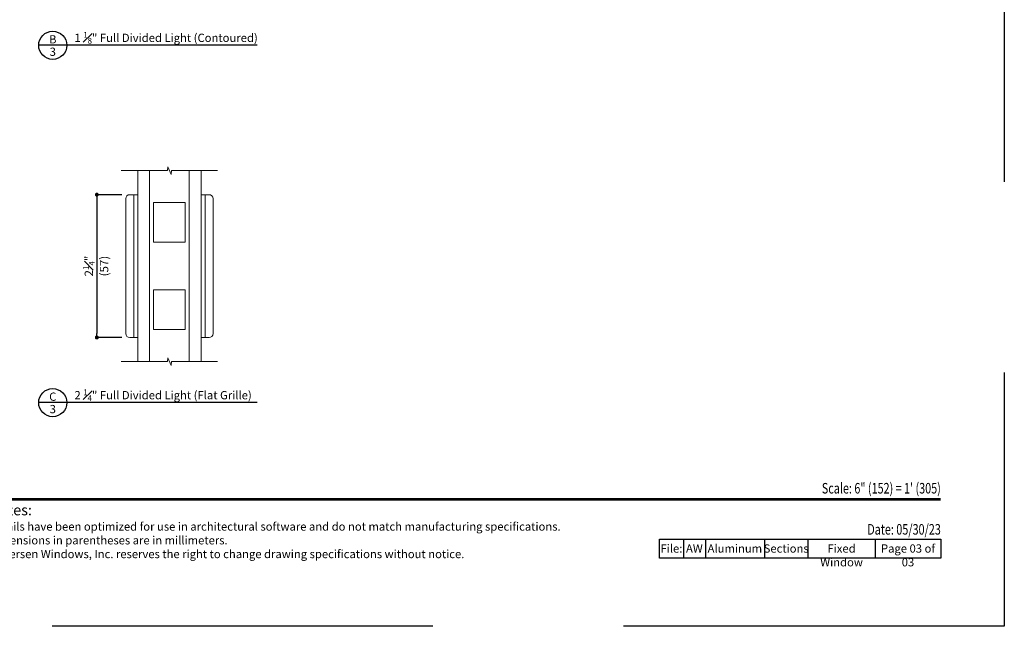
# Model space of a CAD drawing. Extents: x 0 to 255, y 0 to 264.
# Drawn here: x 239 to 255, y 242 to 252 of the extents above; entities that cross this region are included whole.
import ezdxf
from ezdxf.enums import TextEntityAlignment as Align

# ---------------------------------------------------------------- set-up
doc = ezdxf.new("R2010")
doc.units = 0
doc.header["$LTSCALE"] = 6
doc.header["$MEASUREMENT"] = 0
doc.linetypes.add('DASHED', pattern=[0.75, 0.5, -0.25])
doc.layers.get('0').update_dxf_attribs({"linetype": 'CONTINUOUS'})
doc.layers.get('Defpoints').update_dxf_attribs({"linetype": 'CONTINUOUS'})
doc.layers.add('A-ANNO-DIMS', color=3, linetype='CONTINUOUS')
doc.layers.add('A-ANNO-TEXT', color=4, linetype='CONTINUOUS')
doc.layers.add('A-DETL-MCUT', color=6, linetype='CONTINUOUS', lineweight=20)
doc.layers.add('PLOT VIEW', color=1, linetype='DASHED', plot=False)
doc.styles.add('ADF Bold', font='segoeuib.ttf')
doc.styles.add('ADF Dims', font='segoeui.ttf', dxfattribs={"width": 0.75})
doc.styles.add('ADF Text', font='FRABK.TTF', dxfattribs={"width": 0.85})
doc.dimstyles.new('ADF 6 inches equals 1 foot', dxfattribs={"dimtxt": 0.132812, "dimasz": 0.0625, "dimexe": 0.0625, "dimexo": 0.125, "dimgap": 0.03125, "dimtad": 1, "dimdec": 6, "dimzin": 3, "dimdsep": 46, "dimlunit": 4, "dimtxsty": 'ADF Text', "dimblk": 'DOT', "dimcen": 0, "dimclrd": 256, "dimclre": 256, "dimclrt": 256, "dimadec": 0, "dimazin": 0, "dimtfac": 0.7, "dimtdec": 6, "dimtix": 1, "dimtmove": 0, "dimatfit": 0, "dimldrblk": 'DOT', "dimfxl": 0.125, "dimfrac": 1, "dimtolj": 1, "dimtzin": 4, "dimlwd": -1, "dimlwe": -1, "dimarcsym": 0})

# ---------------------------------------------------------------- blocks, each defined once
blk = doc.blocks.new('AW Detail Tag')
at = {"layer": 'A-ANNO-TEXT'}
blk.add_line((6.886, 0), (0, 0), dxfattribs=at)
blk.add_circle((0.443, 0), 0.443, dxfattribs=at)
blk = doc.blocks.new('_DOT')
at = {"color": 0, "linetype": 'ByBlock'}
blk.add_line((-0.5, 0), (-1, 0), dxfattribs=at)
at = {"color": 0, "linetype": 'ByBlock', "const_width": 0.5}
blk.add_lwpolyline([(-0.25, 0, 1), (0.25, 0, 1)], format="xyb", close=True, dxfattribs=at)
blk = doc.blocks.new('*D73')
at = {"layer": 'A-ANNO-DIMS', "transparency": 16777216}
for p, q in [((241.099, 248.8), (240.705, 248.8)), ((240.705, 248.737), (240.705, 246.612)), ((241.099, 246.55), (240.705, 246.55))]:
    blk.add_line(p, q, dxfattribs=at)
at = {"layer": 'Defpoints', "color": 0, "transparency": 16777216}
for p in [(241.224, 248.8), (240.705, 246.55), (241.224, 246.55)]:
    blk.add_point(p, dxfattribs=at)
at = {"layer": 'A-ANNO-DIMS', "transparency": 16777216, "xscale": 0.0625, "yscale": 0.0625, "zscale": 0.0625}
for p, rotation in [((240.705, 248.8), 90), ((240.705, 246.55), 270)]:
    blk.add_blockref('_DOT', p, dxfattribs=dict(at, rotation=rotation))
at = {"layer": 'A-ANNO-DIMS', "transparency": 16777216, "char_height": 0.13281, "attachment_point": 5, "rotation": 90, "style": 'ADF Text'}
for s, insert in [('\\A1;2{\\H0.7x;\\S1#4;}"', (240.579, 247.675)), ('\\A1;\\f [;\\fFranklin Gothic Book;(57)\\f]', (240.819, 247.675))]:
    blk.add_mtext(s, dxfattribs=dict(at, insert=insert))
blk = doc.blocks.new('ADF TB Portrait 2020')
at = {"layer": 'A-ANNO-TEXT', "color": 9, "ltscale": 5, "const_width": 0.02}
blk.add_lwpolyline([(0.5, -10), (8, -10)], dxfattribs=at)
at = {"layer": 'PLOT VIEW'}
blk.add_lwpolyline([(8.5, -11), (0, -11), (0, 0), (8.5, 0)], close=True, dxfattribs=at)
at = {"layer": 'A-ANNO-TEXT', "color": 9, "insert": (0.5, -10.4632), "char_height": 0.0520833, "width": 5.838193, "attachment_point": 7, "style": 'ADF Dims'}
blk.add_mtext('\\pi-0.15625,l0.15625,t0.15625;{\\fSegoe UI|b1|i0|c0|p34;\\H1.5984x;Notes:\\fSegoe UI|b0|i0|c0|p34;\\P\\fSegoe UI Light|b0|i0|c0|p34;\\H0.78078x;Details have been optimized for use in architectural software and do not match manufacturing specifications.\\PDimensions in parentheses are in millimeters.\\P\\pi0,l0,tz;Andersen Windows, Inc. reserves the right to change drawing specifications without notice.}', dxfattribs=at)
at = {"layer": 'A-ANNO-TEXT', "color": 7, "style": 'ADF Bold'}
blk.add_attdef('PRODUCT_SERIES', text='', height=0.1875, dxfattribs=at).set_placement((0.5, -0.5368), align=Align.TOP_LEFT)
at = {"layer": 'A-ANNO-TEXT', "color": 9, "style": 'ADF Bold'}
blk.add_attdef('PRODUCT_DESCRIPTION_001', (0.4905, -0.8693), '', height=0.0833, dxfattribs=at)
at = {"layer": 'A-ANNO-TEXT', "color": 9, "ltscale": 5, "width": 0.75}
for tag, style, p in [('SCALE', 'ADF Bold', (8, -9.98)), ('DATE', 'ADF Dims', (8, -10.3039))]:
    blk.add_attdef(tag, text='', height=0.0833, dxfattribs=dict(at, style=style)).set_placement(p, align=Align.BOTTOM_RIGHT)

msp = doc.modelspace()

# ---------------------------------------------------------------- linework, layer by layer
at = {"layer": 'A-ANNO-TEXT', "color": 9}
for p, q in [((249.94393, 243.37211), (249.94393, 243.07353)), ((250.29111, 243.37211), (250.29111, 243.07353)), ((251.22062, 243.37211), (251.22062, 243.07353)), ((251.90675, 243.37211), (251.90675, 243.07353)), ((252.96596, 243.37211), (252.96596, 243.07353))]:
    msp.add_line(p, q, dxfattribs=at)
msp.add_lwpolyline([(249.56933, 243.37211), (254, 243.37211), (254, 243.07353), (249.56933, 243.07353)], close=True, dxfattribs=at)
at = {"layer": 'A-DETL-MCUT'}
for p, q in [((241.34857, 246.17026), (241.34857, 249.17926)), ((241.53607, 249.17926), (241.53607, 246.17026)), ((242.16107, 246.17026), (242.16107, 249.17926)), ((242.34857, 249.17926), (242.34857, 246.17026)), ((241.28672, 248.79976), (241.34857, 248.79976)), ((242.41041, 248.79976), (242.34857, 248.79976)), ((241.59857, 248.04969), (241.59857, 248.67469)), ((241.59857, 248.67469), (242.09857, 248.67469)), ((242.09857, 248.67469), (242.09857, 248.04969)), ((242.09857, 248.04969), (241.59857, 248.04969)), ((241.59857, 247.29983), (241.59857, 246.67483)), ((242.09857, 247.29983), (241.59857, 247.29983)), ((242.09857, 246.67483), (242.09857, 247.29983)), ((241.59857, 246.67483), (242.09857, 246.67483)), ((241.28672, 246.54976), (241.34857, 246.54976)), ((242.41041, 246.54976), (242.34857, 246.54976))]:
    msp.add_line(p, q, dxfattribs=at)
for points in [[(241.09006, 249.17926), (241.8176, 249.17926), (241.82309, 249.24025), (241.87404, 249.11828), (241.87954, 249.17926), (242.60707, 249.17926)], [(241.09006, 246.17026), (241.8176, 246.17026), (241.82309, 246.23125), (241.87404, 246.10928), (241.87954, 246.17026), (242.60707, 246.17026)]]:
    msp.add_lwpolyline(points, dxfattribs=at)
for points in [[(241.16172, 246.61226, 0.41421356), (241.22422, 246.54976), (241.28672, 246.54976), (241.28672, 248.79976), (241.22422, 248.79976, 0.41421356), (241.16172, 248.73726)], [(242.53541, 246.61226, -0.41421356), (242.47291, 246.54976), (242.41041, 246.54976), (242.41041, 248.79976), (242.47291, 248.79976, -0.41421356), (242.53541, 248.73726)]]:
    msp.add_lwpolyline(points, format="xyb", close=True, dxfattribs=at)

# ---------------------------------------------------------------- block references
at = {"layer": 'A-ANNO-DIMS', "ltscale": 5}
ref = msp.add_blockref('ADF TB Portrait 2020', (238, 264), dxfattribs=dict(at, xscale=2, yscale=2, zscale=2))
ref.add_attrib('DATE', 'Date: 05/30/23', dxfattribs={"layer": 'A-ANNO-TEXT', "color": 9, "ltscale": 5, "height": 0.1666, "style": 'ADF Dims', "width": 0.75}).set_placement((254, 243.39211), align=Align.BOTTOM_RIGHT)
ref.add_attrib('SCALE', 'Scale: 6" (152) = 1\' (305)', dxfattribs={"layer": 'A-ANNO-TEXT', "color": 9, "ltscale": 5, "height": 0.1665, "style": 'ADF Bold', "width": 0.75}).set_placement((254, 244.04), align=Align.BOTTOM_RIGHT)
at = {"layer": 'A-ANNO-TEXT', "xscale": 0.5, "yscale": 0.5, "zscale": 0.5}
for p in [(239.7888, 251.15301), (239.7888, 245.52362)]:
    msp.add_blockref('AW Detail Tag', p, dxfattribs=at)

# ---------------------------------------------------------------- texts
at = {"layer": 'A-ANNO-TEXT', "style": 'ADF Text'}
for s, p in [('B', (240.01109, 251.14148)), ('C', (240.01109, 245.51209))]:
    msp.add_text(s, height=0.13021, dxfattribs=at).set_placement(p, align=Align.BOTTOM_CENTER)
for p in [(240.01109, 251.11657), (240.01109, 245.48718)]:
    msp.add_text('3', height=0.13021, dxfattribs=at).set_placement(p, align=Align.TOP_CENTER)
at = {"layer": 'A-ANNO-TEXT', "char_height": 0.1302083, "width": 3.4162706, "attachment_point": 7, "line_spacing_factor": 1.04, "style": 'ADF Text'}
for s, insert in [('\\A1;{\\W1;1 \\H0.7x;\\S1#8;\\H1.4286x;" \\H0.99998x;Full Divided Light (Contoured)}', (240.35238, 251.17958)), ('\\A1;{\\W1;2 \\H0.7x;\\S1#4;\\H1.4286x;" \\H0.99998x;Full Divided Light (Flat Grille)}', (240.35238, 245.55019))]:
    msp.add_mtext(s, dxfattribs=dict(at, insert=insert))
at = {"layer": 'A-ANNO-TEXT', "color": 9, "char_height": 0.13, "attachment_point": 2, "style": 'ADF Dims'}
for s, insert, width in [('File:', (249.75663, 243.29075), 0.375), ('AW', (250.11752, 243.29075), 0.3471787), ('Aluminum', (250.75586, 243.29075), 0.9295114), ('Sections', (251.56368, 243.29075), 0.6861295), ('Fixed Window', (252.43635, 243.29075), 1.0592086), ('Page 03 of 03', (253.48298, 243.29075), 1.0340435)]:
    msp.add_mtext(s, dxfattribs=dict(at, insert=insert, width=width))

# ---------------------------------------------------------------- dimensions: what is measured, and where the dimension line sits
at = {"layer": 'A-ANNO-DIMS'}
dim = msp.add_linear_dim(base=(240.70523, 246.54976), p1=(241.22422, 248.79976), p2=(241.22422, 246.54976), angle=90, dimstyle='ADF 6 inches equals 1 foot', override={"dimexe": 0, "dimdec": 3, "dimpost": '\\X\\f'}, dxfattribs=at)
dim.commit()
dim.dimension.update_dxf_attribs({"geometry": '*D73', "text_midpoint": (240.70523, 247.67476), "dimtype": 160})

doc.saveas('drawing.dxf')
